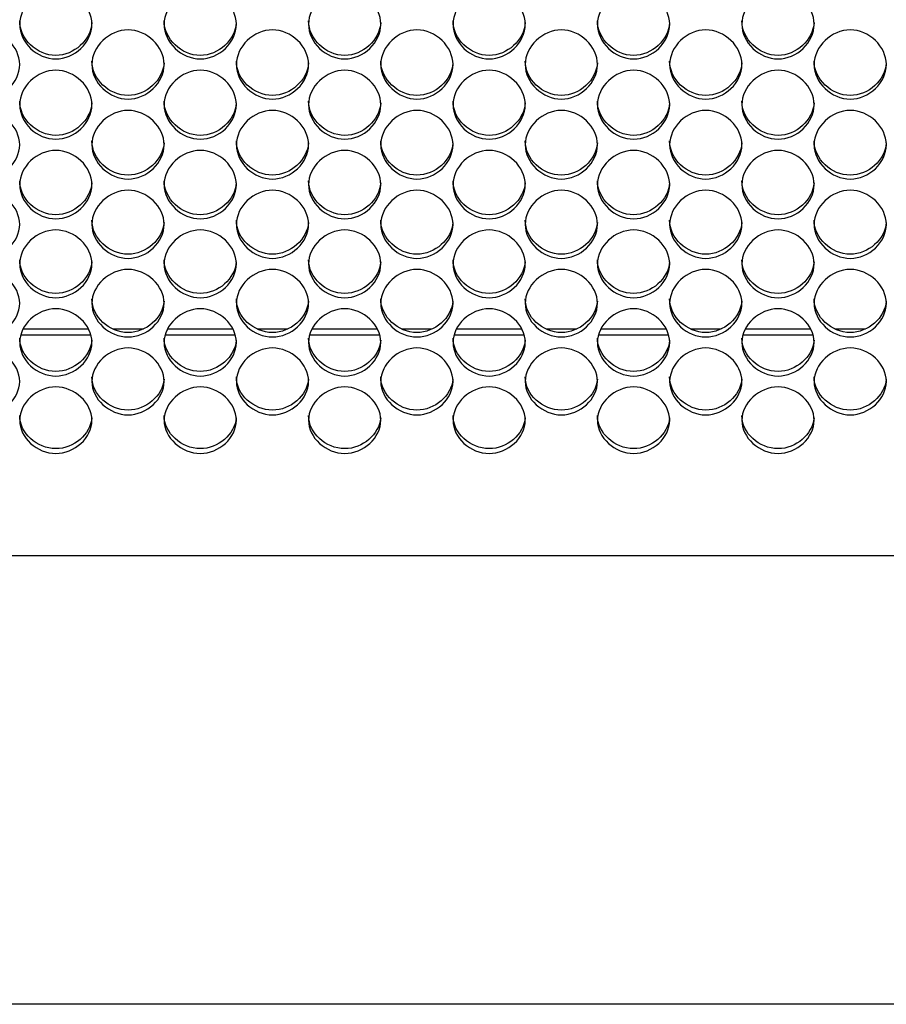
# Model space of a CAD drawing. Units: millimetres. Extents: x 54 to 231, y 48 to 193.
# Drawn here: x 128 to 131, y 86 to 89 of the extents above; entities that cross this region are included whole.
import ezdxf

# ---------------------------------------------------------------- set-up
doc = ezdxf.new("R2010")
doc.units = ezdxf.units.MM
for name, color, linetype in [('5312470', 7, 'Continuous'), ('6782470', 7, 'Continuous'), ('Default', 7, 'Continuous')]:
    doc.layers.add(name, color=color, linetype=linetype)

# ---------------------------------------------------------------- blocks, each defined once
blk = doc.blocks.new('SE3')
at = {"layer": '5312470', "color": 7, "linetype": 'Continuous'}
for p, q in [((128.4422, 88.1434), (128.1754, 88.1434)), ((128.9922, 88.1434), (128.7254, 88.1434)), ((129.5422, 88.1434), (129.2754, 88.1434)), ((130.0922, 88.1434), (129.8254, 88.1434)), ((130.6422, 88.1434), (130.3754, 88.1434)), ((131.1922, 88.1434), (130.9254, 88.1434)), ((114.2338, 87.3051), (140.3213, 87.3051))]:
    blk.add_line(p, q, dxfattribs=at)
for points, knots in [([(128.1713, 89.3269), (128.1713, 89.3606), (128.2036, 89.4281), (128.3088, 89.4749), (128.4141, 89.4281), (128.4625, 89.3269), (128.4141, 89.2259), (128.3088, 89.1795), (128.2036, 89.2259), (128.1713, 89.2932), (128.1713, 89.3269)], [0, 0, 0, 0, 0.125086, 0.25, 0.374914, 0.5, 0.625086, 0.75, 0.874914, 1, 1, 1, 1]), ([(128.7213, 89.3269), (128.7213, 89.3606), (128.7536, 89.4281), (128.8588, 89.4749), (128.9641, 89.4281), (129.0125, 89.3269), (128.9641, 89.2259), (128.8588, 89.1795), (128.7536, 89.2259), (128.7213, 89.2932), (128.7213, 89.3269)], [0, 0, 0, 0, 0.125086, 0.25, 0.374914, 0.5, 0.625086, 0.75, 0.874914, 1, 1, 1, 1]), ([(129.2713, 89.3269), (129.2713, 89.3606), (129.3036, 89.4281), (129.4088, 89.4749), (129.5141, 89.4281), (129.5625, 89.3269), (129.5141, 89.2259), (129.4088, 89.1795), (129.3036, 89.2259), (129.2713, 89.2932), (129.2713, 89.3269)], [0, 0, 0, 0, 0.125086, 0.25, 0.374914, 0.5, 0.625086, 0.75, 0.874914, 1, 1, 1, 1]), ([(129.8213, 89.3269), (129.8213, 89.3606), (129.8536, 89.4281), (129.9588, 89.4749), (130.0641, 89.4281), (130.1125, 89.3269), (130.0641, 89.2259), (129.9588, 89.1795), (129.8536, 89.2259), (129.8213, 89.2932), (129.8213, 89.3269)], [0, 0, 0, 0, 0.125086, 0.25, 0.374914, 0.5, 0.625086, 0.75, 0.874914, 1, 1, 1, 1]), ([(130.3713, 89.3269), (130.3713, 89.3606), (130.4036, 89.4281), (130.5088, 89.4749), (130.6141, 89.4281), (130.6625, 89.3269), (130.6141, 89.2259), (130.5088, 89.1795), (130.4036, 89.2259), (130.3713, 89.2932), (130.3713, 89.3269)], [0, 0, 0, 0, 0.125086, 0.25, 0.374914, 0.5, 0.625086, 0.75, 0.874914, 1, 1, 1, 1]), ([(130.9213, 89.3269), (130.9213, 89.3606), (130.9536, 89.4281), (131.0588, 89.4749), (131.1641, 89.4281), (131.2125, 89.3269), (131.1641, 89.2259), (131.0588, 89.1795), (130.9536, 89.2259), (130.9213, 89.2932), (130.9213, 89.3269)], [0, 0, 0, 0, 0.125086, 0.25, 0.374914, 0.5, 0.625086, 0.75, 0.874914, 1, 1, 1, 1]), ([(128.4461, 89.3333), (128.4422, 89.2669), (128.3786, 89.2082), (128.2368, 89.2082), (128.1713, 89.2708), (128.1713, 89.3398)], [0.5077943, 0.5077943, 0.5077943, 0.5077943, 0.75, 0.75, 1, 1, 1, 1]), ([(128.9961, 89.3333), (128.9922, 89.2669), (128.9286, 89.2082), (128.7868, 89.2082), (128.7213, 89.2708), (128.7213, 89.3398)], [0.5077943, 0.5077943, 0.5077943, 0.5077943, 0.75, 0.75, 1, 1, 1, 1]), ([(129.5461, 89.3333), (129.5422, 89.2669), (129.4786, 89.2082), (129.3368, 89.2082), (129.2713, 89.2708), (129.2713, 89.3398)], [0.5077943, 0.5077943, 0.5077943, 0.5077943, 0.75, 0.75, 1, 1, 1, 1]), ([(130.0961, 89.3333), (130.0922, 89.2669), (130.0286, 89.2082), (129.8868, 89.2082), (129.8213, 89.2708), (129.8213, 89.3398)], [0.5077943, 0.5077943, 0.5077943, 0.5077943, 0.75, 0.75, 1, 1, 1, 1]), ([(130.6461, 89.3333), (130.6422, 89.2669), (130.5786, 89.2082), (130.4368, 89.2082), (130.3713, 89.2708), (130.3713, 89.3398)], [0.5077943, 0.5077943, 0.5077943, 0.5077943, 0.75, 0.75, 1, 1, 1, 1]), ([(131.1961, 89.3333), (131.1922, 89.2669), (131.1286, 89.2082), (130.9868, 89.2082), (130.9213, 89.2708), (130.9213, 89.3398)], [0.5077943, 0.5077943, 0.5077943, 0.5077943, 0.75, 0.75, 1, 1, 1, 1]), ([(127.8963, 89.1734), (127.8963, 89.207), (127.9286, 89.2742), (128.0338, 89.3208), (128.1391, 89.2742), (128.1875, 89.1733), (128.1391, 89.0728), (128.0338, 89.0264), (127.9286, 89.0728), (127.8963, 89.1398), (127.8963, 89.1734)], [0, 0, 0, 0, 0.125086, 0.25, 0.374914, 0.5, 0.625086, 0.75, 0.874914, 1, 1, 1, 1]), ([(128.4463, 89.1734), (128.4463, 89.207), (128.4786, 89.2742), (128.5838, 89.3208), (128.6891, 89.2742), (128.7375, 89.1733), (128.6891, 89.0728), (128.5838, 89.0264), (128.4786, 89.0728), (128.4463, 89.1398), (128.4463, 89.1734)], [0, 0, 0, 0, 0.125086, 0.25, 0.374914, 0.5, 0.625086, 0.75, 0.874914, 1, 1, 1, 1]), ([(128.9963, 89.1734), (128.9963, 89.207), (129.0286, 89.2742), (129.1338, 89.3208), (129.2391, 89.2742), (129.2875, 89.1733), (129.2391, 89.0728), (129.1338, 89.0264), (129.0286, 89.0728), (128.9963, 89.1398), (128.9963, 89.1734)], [0, 0, 0, 0, 0.125086, 0.25, 0.374914, 0.5, 0.625086, 0.75, 0.874914, 1, 1, 1, 1]), ([(129.5463, 89.1734), (129.5463, 89.207), (129.5786, 89.2742), (129.6838, 89.3208), (129.7891, 89.2742), (129.8375, 89.1733), (129.7891, 89.0728), (129.6838, 89.0264), (129.5786, 89.0728), (129.5463, 89.1398), (129.5463, 89.1734)], [0, 0, 0, 0, 0.125086, 0.25, 0.374914, 0.5, 0.625086, 0.75, 0.874914, 1, 1, 1, 1]), ([(130.0963, 89.1734), (130.0963, 89.207), (130.1286, 89.2742), (130.2338, 89.3208), (130.3391, 89.2742), (130.3875, 89.1733), (130.3391, 89.0728), (130.2338, 89.0264), (130.1286, 89.0728), (130.0963, 89.1398), (130.0963, 89.1734)], [0, 0, 0, 0, 0.125086, 0.25, 0.374914, 0.5, 0.625086, 0.75, 0.874914, 1, 1, 1, 1]), ([(130.6463, 89.1734), (130.6463, 89.207), (130.6786, 89.2742), (130.7838, 89.3208), (130.8891, 89.2742), (130.9375, 89.1733), (130.8891, 89.0728), (130.7838, 89.0264), (130.6786, 89.0728), (130.6463, 89.1398), (130.6463, 89.1734)], [0, 0, 0, 0, 0.125086, 0.25, 0.374914, 0.5, 0.625086, 0.75, 0.874914, 1, 1, 1, 1]), ([(131.1963, 89.1734), (131.1963, 89.207), (131.2286, 89.2742), (131.3338, 89.3208), (131.4391, 89.2742), (131.4875, 89.1733), (131.4391, 89.0728), (131.3338, 89.0264), (131.2286, 89.0728), (131.1963, 89.1398), (131.1963, 89.1734)], [0, 0, 0, 0, 0.125086, 0.25, 0.374914, 0.5, 0.625086, 0.75, 0.874914, 1, 1, 1, 1]), ([(128.7211, 89.18), (128.7171, 89.114), (128.6535, 89.0557), (128.5118, 89.0557), (128.4463, 89.118), (128.4463, 89.1867)], [0.5081409, 0.5081409, 0.5081409, 0.5081409, 0.75, 0.75, 1, 1, 1, 1]), ([(129.2711, 89.18), (129.2671, 89.114), (129.2035, 89.0557), (129.0618, 89.0557), (128.9963, 89.118), (128.9963, 89.1867)], [0.5081409, 0.5081409, 0.5081409, 0.5081409, 0.75, 0.75, 1, 1, 1, 1]), ([(129.8211, 89.18), (129.8171, 89.114), (129.7535, 89.0557), (129.6118, 89.0557), (129.5463, 89.118), (129.5463, 89.1867)], [0.5081409, 0.5081409, 0.5081409, 0.5081409, 0.75, 0.75, 1, 1, 1, 1]), ([(130.3711, 89.18), (130.3671, 89.114), (130.3035, 89.0557), (130.1618, 89.0557), (130.0963, 89.118), (130.0963, 89.1867)], [0.5081409, 0.5081409, 0.5081409, 0.5081409, 0.75, 0.75, 1, 1, 1, 1]), ([(130.9211, 89.18), (130.9171, 89.114), (130.8535, 89.0557), (130.7118, 89.0557), (130.6463, 89.118), (130.6463, 89.1867)], [0.5081409, 0.5081409, 0.5081409, 0.5081409, 0.75, 0.75, 1, 1, 1, 1]), ([(131.4711, 89.18), (131.4671, 89.114), (131.4035, 89.0557), (131.2618, 89.0557), (131.1963, 89.118), (131.1963, 89.1867)], [0.5081409, 0.5081409, 0.5081409, 0.5081409, 0.75, 0.75, 1, 1, 1, 1]), ([(128.1713, 89.0204), (128.1713, 89.0539), (128.2036, 89.1208), (128.3088, 89.1673), (128.4141, 89.1208), (128.4625, 89.0203), (128.4141, 88.9201), (128.3088, 88.874), (128.2036, 88.9201), (128.1713, 88.9869), (128.1713, 89.0204)], [0, 0, 0, 0, 0.125086, 0.25, 0.374914, 0.5, 0.625086, 0.75, 0.874914, 1, 1, 1, 1]), ([(128.7213, 89.0204), (128.7213, 89.0539), (128.7536, 89.1208), (128.8588, 89.1673), (128.9641, 89.1208), (129.0125, 89.0203), (128.9641, 88.9201), (128.8588, 88.874), (128.7536, 88.9201), (128.7213, 88.9869), (128.7213, 89.0204)], [0, 0, 0, 0, 0.125086, 0.25, 0.374914, 0.5, 0.625086, 0.75, 0.874914, 1, 1, 1, 1]), ([(129.2713, 89.0204), (129.2713, 89.0539), (129.3036, 89.1208), (129.4088, 89.1673), (129.5141, 89.1208), (129.5625, 89.0203), (129.5141, 88.9201), (129.4088, 88.874), (129.3036, 88.9201), (129.2713, 88.9869), (129.2713, 89.0204)], [0, 0, 0, 0, 0.125086, 0.25, 0.374914, 0.5, 0.625086, 0.75, 0.874914, 1, 1, 1, 1]), ([(129.8213, 89.0204), (129.8213, 89.0539), (129.8536, 89.1208), (129.9588, 89.1673), (130.0641, 89.1208), (130.1125, 89.0203), (130.0641, 88.9201), (129.9588, 88.874), (129.8536, 88.9201), (129.8213, 88.9869), (129.8213, 89.0204)], [0, 0, 0, 0, 0.125086, 0.25, 0.374914, 0.5, 0.625086, 0.75, 0.874914, 1, 1, 1, 1]), ([(130.3713, 89.0204), (130.3713, 89.0539), (130.4036, 89.1208), (130.5088, 89.1673), (130.6141, 89.1208), (130.6625, 89.0203), (130.6141, 88.9201), (130.5088, 88.874), (130.4036, 88.9201), (130.3713, 88.9869), (130.3713, 89.0204)], [0, 0, 0, 0, 0.125086, 0.25, 0.374914, 0.5, 0.625086, 0.75, 0.874914, 1, 1, 1, 1]), ([(130.9213, 89.0204), (130.9213, 89.0539), (130.9536, 89.1208), (131.0588, 89.1673), (131.1641, 89.1208), (131.2125, 89.0203), (131.1641, 88.9201), (131.0588, 88.874), (130.9536, 88.9201), (130.9213, 88.9869), (130.9213, 89.0204)], [0, 0, 0, 0, 0.125086, 0.25, 0.374914, 0.5, 0.625086, 0.75, 0.874914, 1, 1, 1, 1]), ([(128.4461, 89.0273), (128.4419, 88.9616), (128.3784, 88.9037), (128.2368, 88.9037), (128.1713, 88.9658), (128.1713, 89.0343)], [0.5084903, 0.5084903, 0.5084903, 0.5084903, 0.75, 0.75, 1, 1, 1, 1]), ([(128.9961, 89.0273), (128.9919, 88.9616), (128.9284, 88.9037), (128.7868, 88.9037), (128.7213, 88.9658), (128.7213, 89.0343)], [0.5084903, 0.5084903, 0.5084903, 0.5084903, 0.75, 0.75, 1, 1, 1, 1]), ([(129.5461, 89.0273), (129.5419, 88.9616), (129.4784, 88.9037), (129.3368, 88.9037), (129.2713, 88.9658), (129.2713, 89.0343)], [0.5084903, 0.5084903, 0.5084903, 0.5084903, 0.75, 0.75, 1, 1, 1, 1]), ([(130.0961, 89.0273), (130.0919, 88.9616), (130.0284, 88.9037), (129.8868, 88.9037), (129.8213, 88.9658), (129.8213, 89.0343)], [0.5084903, 0.5084903, 0.5084903, 0.5084903, 0.75, 0.75, 1, 1, 1, 1]), ([(130.6461, 89.0273), (130.6419, 88.9616), (130.5784, 88.9037), (130.4368, 88.9037), (130.3713, 88.9658), (130.3713, 89.0343)], [0.5084903, 0.5084903, 0.5084903, 0.5084903, 0.75, 0.75, 1, 1, 1, 1]), ([(131.1961, 89.0273), (131.1919, 88.9616), (131.1284, 88.9037), (130.9868, 88.9037), (130.9213, 88.9658), (130.9213, 89.0343)], [0.5084903, 0.5084903, 0.5084903, 0.5084903, 0.75, 0.75, 1, 1, 1, 1]), ([(127.8963, 88.868), (127.8963, 88.9013), (127.9286, 88.968), (128.0338, 89.0143), (128.1391, 88.968), (128.1875, 88.8679), (128.1391, 88.7681), (128.0338, 88.7222), (127.9286, 88.7681), (127.8963, 88.8346), (127.8963, 88.868)], [0, 0, 0, 0, 0.125086, 0.25, 0.374914, 0.5, 0.625086, 0.75, 0.874914, 1, 1, 1, 1]), ([(128.4463, 88.868), (128.4463, 88.9013), (128.4786, 88.968), (128.5838, 89.0143), (128.6891, 88.968), (128.7375, 88.8679), (128.6891, 88.7681), (128.5838, 88.7222), (128.4786, 88.7681), (128.4463, 88.8346), (128.4463, 88.868)], [0, 0, 0, 0, 0.125086, 0.25, 0.374914, 0.5, 0.625086, 0.75, 0.874914, 1, 1, 1, 1]), ([(128.9963, 88.868), (128.9963, 88.9013), (129.0286, 88.968), (129.1338, 89.0143), (129.2391, 88.968), (129.2875, 88.8679), (129.2391, 88.7681), (129.1338, 88.7222), (129.0286, 88.7681), (128.9963, 88.8346), (128.9963, 88.868)], [0, 0, 0, 0, 0.125086, 0.25, 0.374914, 0.5, 0.625086, 0.75, 0.874914, 1, 1, 1, 1]), ([(129.5463, 88.868), (129.5463, 88.9013), (129.5786, 88.968), (129.6838, 89.0143), (129.7891, 88.968), (129.8375, 88.8679), (129.7891, 88.7681), (129.6838, 88.7222), (129.5786, 88.7681), (129.5463, 88.8346), (129.5463, 88.868)], [0, 0, 0, 0, 0.125086, 0.25, 0.374914, 0.5, 0.625086, 0.75, 0.874914, 1, 1, 1, 1]), ([(130.0963, 88.868), (130.0963, 88.9013), (130.1286, 88.968), (130.2338, 89.0143), (130.3391, 88.968), (130.3875, 88.8679), (130.3391, 88.7681), (130.2338, 88.7222), (130.1286, 88.7681), (130.0963, 88.8346), (130.0963, 88.868)], [0, 0, 0, 0, 0.125086, 0.25, 0.374914, 0.5, 0.625086, 0.75, 0.874914, 1, 1, 1, 1]), ([(130.6463, 88.868), (130.6463, 88.9013), (130.6786, 88.968), (130.7838, 89.0143), (130.8891, 88.968), (130.9375, 88.8679), (130.8891, 88.7681), (130.7838, 88.7222), (130.6786, 88.7681), (130.6463, 88.8346), (130.6463, 88.868)], [0, 0, 0, 0, 0.125086, 0.25, 0.374914, 0.5, 0.625086, 0.75, 0.874914, 1, 1, 1, 1]), ([(131.1963, 88.868), (131.1963, 88.9013), (131.2286, 88.968), (131.3338, 89.0143), (131.4391, 88.968), (131.4875, 88.8679), (131.4391, 88.7681), (131.3338, 88.7222), (131.2286, 88.7681), (131.1963, 88.8346), (131.1963, 88.868)], [0, 0, 0, 0, 0.125086, 0.25, 0.374914, 0.5, 0.625086, 0.75, 0.874914, 1, 1, 1, 1]), ([(128.7211, 88.8751), (128.7167, 88.8098), (128.6533, 88.7523), (128.5118, 88.7523), (128.4463, 88.8141), (128.4463, 88.8824)], [0.5088424, 0.5088424, 0.5088424, 0.5088424, 0.75, 0.75, 1, 1, 1, 1]), ([(129.2711, 88.8751), (129.2667, 88.8098), (129.2033, 88.7523), (129.0618, 88.7523), (128.9963, 88.8141), (128.9963, 88.8824)], [0.5088424, 0.5088424, 0.5088424, 0.5088424, 0.75, 0.75, 1, 1, 1, 1]), ([(129.8211, 88.8751), (129.8167, 88.8098), (129.7533, 88.7523), (129.6118, 88.7523), (129.5463, 88.8141), (129.5463, 88.8824)], [0.5088424, 0.5088424, 0.5088424, 0.5088424, 0.75, 0.75, 1, 1, 1, 1]), ([(130.3711, 88.8751), (130.3667, 88.8098), (130.3033, 88.7523), (130.1618, 88.7523), (130.0963, 88.8141), (130.0963, 88.8824)], [0.5088424, 0.5088424, 0.5088424, 0.5088424, 0.75, 0.75, 1, 1, 1, 1]), ([(130.9211, 88.8751), (130.9167, 88.8098), (130.8533, 88.7523), (130.7118, 88.7523), (130.6463, 88.8141), (130.6463, 88.8824)], [0.5088424, 0.5088424, 0.5088424, 0.5088424, 0.75, 0.75, 1, 1, 1, 1]), ([(131.4711, 88.8751), (131.4667, 88.8098), (131.4033, 88.7523), (131.2618, 88.7523), (131.1963, 88.8141), (131.1963, 88.8824)], [0.5088424, 0.5088424, 0.5088424, 0.5088424, 0.75, 0.75, 1, 1, 1, 1]), ([(128.1713, 88.7162), (128.1713, 88.7494), (128.2036, 88.8158), (128.3088, 88.862), (128.4141, 88.8158), (128.4625, 88.7161), (128.4141, 88.6167), (128.3088, 88.571), (128.2036, 88.6167), (128.1713, 88.683), (128.1713, 88.7162)], [0, 0, 0, 0, 0.125086, 0.25, 0.374914, 0.5, 0.625086, 0.75, 0.874914, 1, 1, 1, 1]), ([(128.7213, 88.7162), (128.7213, 88.7494), (128.7536, 88.8158), (128.8588, 88.862), (128.9641, 88.8158), (129.0125, 88.7161), (128.9641, 88.6167), (128.8588, 88.571), (128.7536, 88.6167), (128.7213, 88.683), (128.7213, 88.7162)], [0, 0, 0, 0, 0.125086, 0.25, 0.374914, 0.5, 0.625086, 0.75, 0.874914, 1, 1, 1, 1]), ([(129.2713, 88.7162), (129.2713, 88.7494), (129.3036, 88.8158), (129.4088, 88.862), (129.5141, 88.8158), (129.5625, 88.7161), (129.5141, 88.6167), (129.4088, 88.571), (129.3036, 88.6167), (129.2713, 88.683), (129.2713, 88.7162)], [0, 0, 0, 0, 0.125086, 0.25, 0.374914, 0.5, 0.625086, 0.75, 0.874914, 1, 1, 1, 1]), ([(129.8213, 88.7162), (129.8213, 88.7494), (129.8536, 88.8158), (129.9588, 88.862), (130.0641, 88.8158), (130.1125, 88.7161), (130.0641, 88.6167), (129.9588, 88.571), (129.8536, 88.6167), (129.8213, 88.683), (129.8213, 88.7162)], [0, 0, 0, 0, 0.125086, 0.25, 0.374914, 0.5, 0.625086, 0.75, 0.874914, 1, 1, 1, 1]), ([(130.3713, 88.7162), (130.3713, 88.7494), (130.4036, 88.8158), (130.5088, 88.862), (130.6141, 88.8158), (130.6625, 88.7161), (130.6141, 88.6167), (130.5088, 88.571), (130.4036, 88.6167), (130.3713, 88.683), (130.3713, 88.7162)], [0, 0, 0, 0, 0.125086, 0.25, 0.374914, 0.5, 0.625086, 0.75, 0.874914, 1, 1, 1, 1]), ([(130.9213, 88.7162), (130.9213, 88.7494), (130.9536, 88.8158), (131.0588, 88.862), (131.1641, 88.8158), (131.2125, 88.7161), (131.1641, 88.6167), (131.0588, 88.571), (130.9536, 88.6167), (130.9213, 88.683), (130.9213, 88.7162)], [0, 0, 0, 0, 0.125086, 0.25, 0.374914, 0.5, 0.625086, 0.75, 0.874914, 1, 1, 1, 1]), ([(128.4461, 88.7236), (128.4415, 88.6587), (128.3782, 88.6015), (128.2368, 88.6015), (128.1713, 88.6631), (128.1713, 88.7311)], [0.5091976, 0.5091976, 0.5091976, 0.5091976, 0.75, 0.75, 1, 1, 1, 1]), ([(128.9961, 88.7236), (128.9915, 88.6587), (128.9282, 88.6015), (128.7868, 88.6015), (128.7213, 88.6631), (128.7213, 88.7311)], [0.5091976, 0.5091976, 0.5091976, 0.5091976, 0.75, 0.75, 1, 1, 1, 1]), ([(129.5461, 88.7236), (129.5415, 88.6587), (129.4782, 88.6015), (129.3368, 88.6015), (129.2713, 88.6631), (129.2713, 88.7311)], [0.5091976, 0.5091976, 0.5091976, 0.5091976, 0.75, 0.75, 1, 1, 1, 1]), ([(130.0961, 88.7236), (130.0915, 88.6587), (130.0282, 88.6015), (129.8868, 88.6015), (129.8213, 88.6631), (129.8213, 88.7311)], [0.5091976, 0.5091976, 0.5091976, 0.5091976, 0.75, 0.75, 1, 1, 1, 1]), ([(130.6461, 88.7236), (130.6415, 88.6587), (130.5782, 88.6015), (130.4368, 88.6015), (130.3713, 88.6631), (130.3713, 88.7311)], [0.5091976, 0.5091976, 0.5091976, 0.5091976, 0.75, 0.75, 1, 1, 1, 1]), ([(131.1961, 88.7236), (131.1915, 88.6587), (131.1282, 88.6015), (130.9868, 88.6015), (130.9213, 88.6631), (130.9213, 88.7311)], [0.5091976, 0.5091976, 0.5091976, 0.5091976, 0.75, 0.75, 1, 1, 1, 1]), ([(127.8963, 88.565), (127.8963, 88.5981), (127.9286, 88.6642), (128.0338, 88.7102), (128.1391, 88.6642), (128.1875, 88.5649), (128.1391, 88.466), (128.0338, 88.4204), (127.9286, 88.466), (127.8963, 88.5319), (127.8963, 88.565)], [0, 0, 0, 0, 0.125086, 0.25, 0.374914, 0.5, 0.625086, 0.75, 0.874914, 1, 1, 1, 1]), ([(128.4463, 88.565), (128.4463, 88.5981), (128.4786, 88.6642), (128.5838, 88.7102), (128.6891, 88.6642), (128.7375, 88.5649), (128.6891, 88.466), (128.5838, 88.4204), (128.4786, 88.466), (128.4463, 88.5319), (128.4463, 88.565)], [0, 0, 0, 0, 0.125086, 0.25, 0.374914, 0.5, 0.625086, 0.75, 0.874914, 1, 1, 1, 1]), ([(128.9963, 88.565), (128.9963, 88.5981), (129.0286, 88.6642), (129.1338, 88.7102), (129.2391, 88.6642), (129.2875, 88.5649), (129.2391, 88.466), (129.1338, 88.4204), (129.0286, 88.466), (128.9963, 88.5319), (128.9963, 88.565)], [0, 0, 0, 0, 0.125086, 0.25, 0.374914, 0.5, 0.625086, 0.75, 0.874914, 1, 1, 1, 1]), ([(129.5463, 88.565), (129.5463, 88.5981), (129.5786, 88.6642), (129.6838, 88.7102), (129.7891, 88.6642), (129.8375, 88.5649), (129.7891, 88.466), (129.6838, 88.4204), (129.5786, 88.466), (129.5463, 88.5319), (129.5463, 88.565)], [0, 0, 0, 0, 0.125086, 0.25, 0.374914, 0.5, 0.625086, 0.75, 0.874914, 1, 1, 1, 1]), ([(130.0963, 88.565), (130.0963, 88.5981), (130.1286, 88.6642), (130.2338, 88.7102), (130.3391, 88.6642), (130.3875, 88.5649), (130.3391, 88.466), (130.2338, 88.4204), (130.1286, 88.466), (130.0963, 88.5319), (130.0963, 88.565)], [0, 0, 0, 0, 0.125086, 0.25, 0.374914, 0.5, 0.625086, 0.75, 0.874914, 1, 1, 1, 1]), ([(130.6463, 88.565), (130.6463, 88.5981), (130.6786, 88.6642), (130.7838, 88.7102), (130.8891, 88.6642), (130.9375, 88.5649), (130.8891, 88.466), (130.7838, 88.4204), (130.6786, 88.466), (130.6463, 88.5319), (130.6463, 88.565)], [0, 0, 0, 0, 0.125086, 0.25, 0.374914, 0.5, 0.625086, 0.75, 0.874914, 1, 1, 1, 1]), ([(131.1963, 88.565), (131.1963, 88.5981), (131.2286, 88.6642), (131.3338, 88.7102), (131.4391, 88.6642), (131.4875, 88.5649), (131.4391, 88.466), (131.3338, 88.4204), (131.2286, 88.466), (131.1963, 88.5319), (131.1963, 88.565)], [0, 0, 0, 0, 0.125086, 0.25, 0.374914, 0.5, 0.625086, 0.75, 0.874914, 1, 1, 1, 1]), ([(128.7211, 88.5727), (128.7163, 88.5081), (128.6531, 88.4514), (128.5118, 88.4514), (128.4463, 88.5127), (128.4463, 88.5804)], [0.5095558, 0.5095558, 0.5095558, 0.5095558, 0.75, 0.75, 1, 1, 1, 1]), ([(129.2711, 88.5727), (129.2663, 88.5081), (129.2031, 88.4514), (129.0618, 88.4514), (128.9963, 88.5127), (128.9963, 88.5804)], [0.5095558, 0.5095558, 0.5095558, 0.5095558, 0.75, 0.75, 1, 1, 1, 1]), ([(129.8211, 88.5727), (129.8163, 88.5081), (129.7531, 88.4514), (129.6118, 88.4514), (129.5463, 88.5127), (129.5463, 88.5804)], [0.5095558, 0.5095558, 0.5095558, 0.5095558, 0.75, 0.75, 1, 1, 1, 1]), ([(130.3711, 88.5727), (130.3663, 88.5081), (130.3031, 88.4514), (130.1618, 88.4514), (130.0963, 88.5127), (130.0963, 88.5804)], [0.5095558, 0.5095558, 0.5095558, 0.5095558, 0.75, 0.75, 1, 1, 1, 1]), ([(130.9211, 88.5727), (130.9163, 88.5081), (130.8531, 88.4514), (130.7118, 88.4514), (130.6463, 88.5127), (130.6463, 88.5804)], [0.5095558, 0.5095558, 0.5095558, 0.5095558, 0.75, 0.75, 1, 1, 1, 1]), ([(131.4711, 88.5727), (131.4663, 88.5081), (131.4031, 88.4514), (131.2618, 88.4514), (131.1963, 88.5127), (131.1963, 88.5804)], [0.5095558, 0.5095558, 0.5095558, 0.5095558, 0.75, 0.75, 1, 1, 1, 1]), ([(128.1713, 88.4145), (128.1713, 88.4474), (128.2036, 88.5133), (128.3088, 88.559), (128.4141, 88.5133), (128.4625, 88.4144), (128.4141, 88.3159), (128.3088, 88.2705), (128.2036, 88.3159), (128.1713, 88.3815), (128.1713, 88.4145)], [0, 0, 0, 0, 0.125086, 0.25, 0.374914, 0.5, 0.625086, 0.75, 0.874914, 1, 1, 1, 1]), ([(128.7213, 88.4145), (128.7213, 88.4474), (128.7536, 88.5133), (128.8588, 88.559), (128.9641, 88.5133), (129.0125, 88.4144), (128.9641, 88.3159), (128.8588, 88.2705), (128.7536, 88.3159), (128.7213, 88.3815), (128.7213, 88.4145)], [0, 0, 0, 0, 0.125086, 0.25, 0.374914, 0.5, 0.625086, 0.75, 0.874914, 1, 1, 1, 1]), ([(129.2713, 88.4145), (129.2713, 88.4474), (129.3036, 88.5133), (129.4088, 88.559), (129.5141, 88.5133), (129.5625, 88.4144), (129.5141, 88.3159), (129.4088, 88.2705), (129.3036, 88.3159), (129.2713, 88.3815), (129.2713, 88.4145)], [0, 0, 0, 0, 0.125086, 0.25, 0.374914, 0.5, 0.625086, 0.75, 0.874914, 1, 1, 1, 1]), ([(129.8213, 88.4145), (129.8213, 88.4474), (129.8536, 88.5133), (129.9588, 88.559), (130.0641, 88.5133), (130.1125, 88.4144), (130.0641, 88.3159), (129.9588, 88.2705), (129.8536, 88.3159), (129.8213, 88.3815), (129.8213, 88.4145)], [0, 0, 0, 0, 0.125086, 0.25, 0.374914, 0.5, 0.625086, 0.75, 0.874914, 1, 1, 1, 1]), ([(130.3713, 88.4145), (130.3713, 88.4474), (130.4036, 88.5133), (130.5088, 88.559), (130.6141, 88.5133), (130.6625, 88.4144), (130.6141, 88.3159), (130.5088, 88.2705), (130.4036, 88.3159), (130.3713, 88.3815), (130.3713, 88.4145)], [0, 0, 0, 0, 0.125086, 0.25, 0.374914, 0.5, 0.625086, 0.75, 0.874914, 1, 1, 1, 1]), ([(130.9213, 88.4145), (130.9213, 88.4474), (130.9536, 88.5133), (131.0588, 88.559), (131.1641, 88.5133), (131.2125, 88.4144), (131.1641, 88.3159), (131.0588, 88.2705), (130.9536, 88.3159), (130.9213, 88.3815), (130.9213, 88.4145)], [0, 0, 0, 0, 0.125086, 0.25, 0.374914, 0.5, 0.625086, 0.75, 0.874914, 1, 1, 1, 1]), ([(128.446, 88.4224), (128.4411, 88.3583), (128.378, 88.302), (128.2368, 88.302), (128.1713, 88.363), (128.1713, 88.4304)], [0.5099172, 0.5099172, 0.5099172, 0.5099172, 0.75, 0.75, 1, 1, 1, 1]), ([(128.996, 88.4224), (128.9911, 88.3583), (128.928, 88.302), (128.7868, 88.302), (128.7213, 88.363), (128.7213, 88.4304)], [0.5099172, 0.5099172, 0.5099172, 0.5099172, 0.75, 0.75, 1, 1, 1, 1]), ([(129.546, 88.4224), (129.5411, 88.3583), (129.478, 88.302), (129.3368, 88.302), (129.2713, 88.363), (129.2713, 88.4304)], [0.5099172, 0.5099172, 0.5099172, 0.5099172, 0.75, 0.75, 1, 1, 1, 1]), ([(130.096, 88.4224), (130.0911, 88.3583), (130.028, 88.302), (129.8868, 88.302), (129.8213, 88.363), (129.8213, 88.4304)], [0.5099172, 0.5099172, 0.5099172, 0.5099172, 0.75, 0.75, 1, 1, 1, 1]), ([(130.646, 88.4224), (130.6411, 88.3583), (130.578, 88.302), (130.4368, 88.302), (130.3713, 88.363), (130.3713, 88.4304)], [0.5099172, 0.5099172, 0.5099172, 0.5099172, 0.75, 0.75, 1, 1, 1, 1]), ([(131.196, 88.4224), (131.1911, 88.3583), (131.128, 88.302), (130.9868, 88.302), (130.9213, 88.363), (130.9213, 88.4304)], [0.5099172, 0.5099172, 0.5099172, 0.5099172, 0.75, 0.75, 1, 1, 1, 1]), ([(127.8963, 88.2646), (127.8963, 88.2974), (127.9286, 88.363), (128.0338, 88.4085), (128.1391, 88.363), (128.1875, 88.2645), (128.1391, 88.1664), (128.0338, 88.1213), (127.9286, 88.1664), (127.8963, 88.2318), (127.8963, 88.2646)], [0, 0, 0, 0, 0.125086, 0.25, 0.374914, 0.5, 0.625086, 0.75, 0.874914, 1, 1, 1, 1]), ([(128.4463, 88.2646), (128.4463, 88.2974), (128.4786, 88.363), (128.5838, 88.4085), (128.6891, 88.363), (128.7375, 88.2645), (128.6891, 88.1664), (128.5838, 88.1213), (128.4786, 88.1664), (128.4463, 88.2318), (128.4463, 88.2646)], [0, 0, 0, 0, 0.125086, 0.25, 0.374914, 0.5, 0.625086, 0.75, 0.874914, 1, 1, 1, 1]), ([(128.9963, 88.2646), (128.9963, 88.2974), (129.0286, 88.363), (129.1338, 88.4085), (129.2391, 88.363), (129.2875, 88.2645), (129.2391, 88.1664), (129.1338, 88.1213), (129.0286, 88.1664), (128.9963, 88.2318), (128.9963, 88.2646)], [0, 0, 0, 0, 0.125086, 0.25, 0.374914, 0.5, 0.625086, 0.75, 0.874914, 1, 1, 1, 1]), ([(129.5463, 88.2646), (129.5463, 88.2974), (129.5786, 88.363), (129.6838, 88.4085), (129.7891, 88.363), (129.8375, 88.2645), (129.7891, 88.1664), (129.6838, 88.1213), (129.5786, 88.1664), (129.5463, 88.2318), (129.5463, 88.2646)], [0, 0, 0, 0, 0.125086, 0.25, 0.374914, 0.5, 0.625086, 0.75, 0.874914, 1, 1, 1, 1]), ([(130.0963, 88.2646), (130.0963, 88.2974), (130.1286, 88.363), (130.2338, 88.4085), (130.3391, 88.363), (130.3875, 88.2645), (130.3391, 88.1664), (130.2338, 88.1213), (130.1286, 88.1664), (130.0963, 88.2318), (130.0963, 88.2646)], [0, 0, 0, 0, 0.125086, 0.25, 0.374914, 0.5, 0.625086, 0.75, 0.874914, 1, 1, 1, 1]), ([(130.6463, 88.2646), (130.6463, 88.2974), (130.6786, 88.363), (130.7838, 88.4085), (130.8891, 88.363), (130.9375, 88.2645), (130.8891, 88.1664), (130.7838, 88.1213), (130.6786, 88.1664), (130.6463, 88.2318), (130.6463, 88.2646)], [0, 0, 0, 0, 0.125086, 0.25, 0.374914, 0.5, 0.625086, 0.75, 0.874914, 1, 1, 1, 1]), ([(131.1963, 88.2646), (131.1963, 88.2974), (131.2286, 88.363), (131.3338, 88.4085), (131.4391, 88.363), (131.4875, 88.2645), (131.4391, 88.1664), (131.3338, 88.1213), (131.2286, 88.1664), (131.1963, 88.2318), (131.1963, 88.2646)], [0, 0, 0, 0, 0.125086, 0.25, 0.374914, 0.5, 0.625086, 0.75, 0.874914, 1, 1, 1, 1]), ([(128.721, 88.2728), (128.7159, 88.2091), (128.6529, 88.1532), (128.5118, 88.1532), (128.4463, 88.214), (128.4463, 88.281)], [0.510282, 0.510282, 0.510282, 0.510282, 0.75, 0.75, 1, 1, 1, 1]), ([(129.271, 88.2728), (129.2659, 88.2091), (129.2029, 88.1532), (129.0618, 88.1532), (128.9963, 88.214), (128.9963, 88.281)], [0.510282, 0.510282, 0.510282, 0.510282, 0.75, 0.75, 1, 1, 1, 1]), ([(129.821, 88.2728), (129.8159, 88.2091), (129.7529, 88.1532), (129.6118, 88.1532), (129.5463, 88.214), (129.5463, 88.281)], [0.510282, 0.510282, 0.510282, 0.510282, 0.75, 0.75, 1, 1, 1, 1]), ([(130.371, 88.2728), (130.3659, 88.2091), (130.3029, 88.1532), (130.1618, 88.1532), (130.0963, 88.214), (130.0963, 88.281)], [0.510282, 0.510282, 0.510282, 0.510282, 0.75, 0.75, 1, 1, 1, 1]), ([(130.921, 88.2728), (130.9159, 88.2091), (130.8529, 88.1532), (130.7118, 88.1532), (130.6463, 88.214), (130.6463, 88.281)], [0.510282, 0.510282, 0.510282, 0.510282, 0.75, 0.75, 1, 1, 1, 1]), ([(131.471, 88.2728), (131.4659, 88.2091), (131.4029, 88.1532), (131.2618, 88.1532), (131.1963, 88.214), (131.1963, 88.281)], [0.510282, 0.510282, 0.510282, 0.510282, 0.75, 0.75, 1, 1, 1, 1]), ([(128.1713, 88.1154), (128.1713, 88.148), (128.2036, 88.2133), (128.3088, 88.2587), (128.4141, 88.2133), (128.4625, 88.1153), (128.4141, 88.0177), (128.3088, 87.9728), (128.2036, 88.0177), (128.1713, 88.0828), (128.1713, 88.1154)], [0, 0, 0, 0, 0.125086, 0.25, 0.374914, 0.5, 0.625086, 0.75, 0.874914, 1, 1, 1, 1]), ([(128.7213, 88.1154), (128.7213, 88.148), (128.7536, 88.2133), (128.8588, 88.2587), (128.9641, 88.2133), (129.0125, 88.1153), (128.9641, 88.0177), (128.8588, 87.9728), (128.7536, 88.0177), (128.7213, 88.0828), (128.7213, 88.1154)], [0, 0, 0, 0, 0.125086, 0.25, 0.374914, 0.5, 0.625086, 0.75, 0.874914, 1, 1, 1, 1]), ([(129.2713, 88.1154), (129.2713, 88.148), (129.3036, 88.2133), (129.4088, 88.2587), (129.5141, 88.2133), (129.5625, 88.1153), (129.5141, 88.0177), (129.4088, 87.9728), (129.3036, 88.0177), (129.2713, 88.0828), (129.2713, 88.1154)], [0, 0, 0, 0, 0.125086, 0.25, 0.374914, 0.5, 0.625086, 0.75, 0.874914, 1, 1, 1, 1]), ([(129.8213, 88.1154), (129.8213, 88.148), (129.8536, 88.2133), (129.9588, 88.2587), (130.0641, 88.2133), (130.1125, 88.1153), (130.0641, 88.0177), (129.9588, 87.9728), (129.8536, 88.0177), (129.8213, 88.0828), (129.8213, 88.1154)], [0, 0, 0, 0, 0.125086, 0.25, 0.374914, 0.5, 0.625086, 0.75, 0.874914, 1, 1, 1, 1]), ([(130.3713, 88.1154), (130.3713, 88.148), (130.4036, 88.2133), (130.5088, 88.2587), (130.6141, 88.2133), (130.6625, 88.1153), (130.6141, 88.0177), (130.5088, 87.9728), (130.4036, 88.0177), (130.3713, 88.0828), (130.3713, 88.1154)], [0, 0, 0, 0, 0.125086, 0.25, 0.374914, 0.5, 0.625086, 0.75, 0.874914, 1, 1, 1, 1]), ([(130.9213, 88.1154), (130.9213, 88.148), (130.9536, 88.2133), (131.0588, 88.2587), (131.1641, 88.2133), (131.2125, 88.1153), (131.1641, 88.0177), (131.0588, 87.9728), (130.9536, 88.0177), (130.9213, 88.0828), (130.9213, 88.1154)], [0, 0, 0, 0, 0.125086, 0.25, 0.374914, 0.5, 0.625086, 0.75, 0.874914, 1, 1, 1, 1]), ([(128.446, 88.1238), (128.4407, 88.0605), (128.3778, 88.0051), (128.2368, 88.0051), (128.1713, 88.0656), (128.1713, 88.1323)], [0.5106503, 0.5106503, 0.5106503, 0.5106503, 0.75, 0.75, 1, 1, 1, 1]), ([(128.996, 88.1238), (128.9907, 88.0605), (128.9278, 88.0051), (128.7868, 88.0051), (128.7213, 88.0656), (128.7213, 88.1323)], [0.5106503, 0.5106503, 0.5106503, 0.5106503, 0.75, 0.75, 1, 1, 1, 1]), ([(129.546, 88.1238), (129.5407, 88.0605), (129.4778, 88.0051), (129.3368, 88.0051), (129.2713, 88.0656), (129.2713, 88.1323)], [0.5106503, 0.5106503, 0.5106503, 0.5106503, 0.75, 0.75, 1, 1, 1, 1]), ([(130.096, 88.1238), (130.0907, 88.0605), (130.0278, 88.0051), (129.8868, 88.0051), (129.8213, 88.0656), (129.8213, 88.1323)], [0.5106503, 0.5106503, 0.5106503, 0.5106503, 0.75, 0.75, 1, 1, 1, 1]), ([(130.646, 88.1238), (130.6407, 88.0605), (130.5778, 88.0051), (130.4368, 88.0051), (130.3713, 88.0656), (130.3713, 88.1323)], [0.5106503, 0.5106503, 0.5106503, 0.5106503, 0.75, 0.75, 1, 1, 1, 1]), ([(131.196, 88.1238), (131.1907, 88.0605), (131.1278, 88.0051), (130.9868, 88.0051), (130.9213, 88.0656), (130.9213, 88.1323)], [0.5106503, 0.5106503, 0.5106503, 0.5106503, 0.75, 0.75, 1, 1, 1, 1]), ([(127.8963, 87.9669), (127.8963, 87.9994), (127.9286, 88.0644), (128.0338, 88.1095), (128.1391, 88.0644), (128.1875, 87.9669), (128.1391, 87.8697), (128.0338, 87.825), (127.9286, 87.8697), (127.8963, 87.9345), (127.8963, 87.9669)], [0, 0, 0, 0, 0.125086, 0.25, 0.374914, 0.5, 0.625086, 0.75, 0.874914, 1, 1, 1, 1]), ([(128.4463, 87.9669), (128.4463, 87.9994), (128.4786, 88.0644), (128.5838, 88.1095), (128.6891, 88.0644), (128.7375, 87.9669), (128.6891, 87.8697), (128.5838, 87.825), (128.4786, 87.8697), (128.4463, 87.9345), (128.4463, 87.9669)], [0, 0, 0, 0, 0.125086, 0.25, 0.374914, 0.5, 0.625086, 0.75, 0.874914, 1, 1, 1, 1]), ([(128.9963, 87.9669), (128.9963, 87.9994), (129.0286, 88.0644), (129.1338, 88.1095), (129.2391, 88.0644), (129.2875, 87.9669), (129.2391, 87.8697), (129.1338, 87.825), (129.0286, 87.8697), (128.9963, 87.9345), (128.9963, 87.9669)], [0, 0, 0, 0, 0.125086, 0.25, 0.374914, 0.5, 0.625086, 0.75, 0.874914, 1, 1, 1, 1]), ([(129.5463, 87.9669), (129.5463, 87.9994), (129.5786, 88.0644), (129.6838, 88.1095), (129.7891, 88.0644), (129.8375, 87.9669), (129.7891, 87.8697), (129.6838, 87.825), (129.5786, 87.8697), (129.5463, 87.9345), (129.5463, 87.9669)], [0, 0, 0, 0, 0.125086, 0.25, 0.374914, 0.5, 0.625086, 0.75, 0.874914, 1, 1, 1, 1]), ([(130.0963, 87.9669), (130.0963, 87.9994), (130.1286, 88.0644), (130.2338, 88.1095), (130.3391, 88.0644), (130.3875, 87.9669), (130.3391, 87.8697), (130.2338, 87.825), (130.1286, 87.8697), (130.0963, 87.9345), (130.0963, 87.9669)], [0, 0, 0, 0, 0.125086, 0.25, 0.374914, 0.5, 0.625086, 0.75, 0.874914, 1, 1, 1, 1]), ([(130.6463, 87.9669), (130.6463, 87.9994), (130.6786, 88.0644), (130.7838, 88.1095), (130.8891, 88.0644), (130.9375, 87.9669), (130.8891, 87.8697), (130.7838, 87.825), (130.6786, 87.8697), (130.6463, 87.9345), (130.6463, 87.9669)], [0, 0, 0, 0, 0.125086, 0.25, 0.374914, 0.5, 0.625086, 0.75, 0.874914, 1, 1, 1, 1]), ([(131.1963, 87.9669), (131.1963, 87.9994), (131.2286, 88.0644), (131.3338, 88.1095), (131.4391, 88.0644), (131.4875, 87.9669), (131.4391, 87.8697), (131.3338, 87.825), (131.2286, 87.8697), (131.1963, 87.9345), (131.1963, 87.9669)], [0, 0, 0, 0, 0.125086, 0.25, 0.374914, 0.5, 0.625086, 0.75, 0.874914, 1, 1, 1, 1]), ([(128.721, 87.9756), (128.7156, 87.9128), (128.6527, 87.8578), (128.5118, 87.8578), (128.4463, 87.9179), (128.4463, 87.9844)], [0.5110222, 0.5110222, 0.5110222, 0.5110222, 0.75, 0.75, 1, 1, 1, 1]), ([(129.271, 87.9756), (129.2656, 87.9128), (129.2027, 87.8578), (129.0618, 87.8578), (128.9963, 87.9179), (128.9963, 87.9844)], [0.5110222, 0.5110222, 0.5110222, 0.5110222, 0.75, 0.75, 1, 1, 1, 1]), ([(129.821, 87.9756), (129.8156, 87.9128), (129.7527, 87.8578), (129.6118, 87.8578), (129.5463, 87.9179), (129.5463, 87.9844)], [0.5110222, 0.5110222, 0.5110222, 0.5110222, 0.75, 0.75, 1, 1, 1, 1]), ([(130.371, 87.9756), (130.3656, 87.9128), (130.3027, 87.8578), (130.1618, 87.8578), (130.0963, 87.9179), (130.0963, 87.9844)], [0.5110222, 0.5110222, 0.5110222, 0.5110222, 0.75, 0.75, 1, 1, 1, 1]), ([(130.921, 87.9756), (130.9156, 87.9128), (130.8527, 87.8578), (130.7118, 87.8578), (130.6463, 87.9179), (130.6463, 87.9844)], [0.5110222, 0.5110222, 0.5110222, 0.5110222, 0.75, 0.75, 1, 1, 1, 1]), ([(131.471, 87.9756), (131.4656, 87.9128), (131.4027, 87.8578), (131.2618, 87.8578), (131.1963, 87.9179), (131.1963, 87.9844)], [0.5110222, 0.5110222, 0.5110222, 0.5110222, 0.75, 0.75, 1, 1, 1, 1]), ([(128.1713, 87.8192), (128.1713, 87.8515), (128.2036, 87.9162), (128.3088, 87.9611), (128.4141, 87.9162), (128.4625, 87.8191), (128.4141, 87.7225), (128.3088, 87.678), (128.2036, 87.7225), (128.1713, 87.7869), (128.1713, 87.8192)], [0, 0, 0, 0, 0.125086, 0.25, 0.374914, 0.5, 0.625086, 0.75, 0.874914, 1, 1, 1, 1]), ([(128.7213, 87.8192), (128.7213, 87.8515), (128.7536, 87.9162), (128.8588, 87.9611), (128.9641, 87.9162), (129.0125, 87.8191), (128.9641, 87.7225), (128.8588, 87.678), (128.7536, 87.7225), (128.7213, 87.7869), (128.7213, 87.8192)], [0, 0, 0, 0, 0.125086, 0.25, 0.374914, 0.5, 0.625086, 0.75, 0.874914, 1, 1, 1, 1]), ([(129.2713, 87.8192), (129.2713, 87.8515), (129.3036, 87.9162), (129.4088, 87.9611), (129.5141, 87.9162), (129.5625, 87.8191), (129.5141, 87.7225), (129.4088, 87.678), (129.3036, 87.7225), (129.2713, 87.7869), (129.2713, 87.8192)], [0, 0, 0, 0, 0.125086, 0.25, 0.374914, 0.5, 0.625086, 0.75, 0.874914, 1, 1, 1, 1]), ([(129.8213, 87.8192), (129.8213, 87.8515), (129.8536, 87.9162), (129.9588, 87.9611), (130.0641, 87.9162), (130.1125, 87.8191), (130.0641, 87.7225), (129.9588, 87.678), (129.8536, 87.7225), (129.8213, 87.7869), (129.8213, 87.8192)], [0, 0, 0, 0, 0.125086, 0.25, 0.374914, 0.5, 0.625086, 0.75, 0.874914, 1, 1, 1, 1]), ([(130.3713, 87.8192), (130.3713, 87.8515), (130.4036, 87.9162), (130.5088, 87.9611), (130.6141, 87.9162), (130.6625, 87.8191), (130.6141, 87.7225), (130.5088, 87.678), (130.4036, 87.7225), (130.3713, 87.7869), (130.3713, 87.8192)], [0, 0, 0, 0, 0.125086, 0.25, 0.374914, 0.5, 0.625086, 0.75, 0.874914, 1, 1, 1, 1]), ([(130.9213, 87.8192), (130.9213, 87.8515), (130.9536, 87.9162), (131.0588, 87.9611), (131.1641, 87.9162), (131.2125, 87.8191), (131.1641, 87.7225), (131.0588, 87.678), (130.9536, 87.7225), (130.9213, 87.7869), (130.9213, 87.8192)], [0, 0, 0, 0, 0.125086, 0.25, 0.374914, 0.5, 0.625086, 0.75, 0.874914, 1, 1, 1, 1]), ([(128.4459, 87.8281), (128.4404, 87.7657), (128.3776, 87.7112), (128.2368, 87.7112), (128.1713, 87.771), (128.1713, 87.8371)], [0.511398, 0.511398, 0.511398, 0.511398, 0.75, 0.75, 1, 1, 1, 1]), ([(128.9959, 87.8281), (128.9904, 87.7657), (128.9276, 87.7112), (128.7868, 87.7112), (128.7213, 87.771), (128.7213, 87.8371)], [0.511398, 0.511398, 0.511398, 0.511398, 0.75, 0.75, 1, 1, 1, 1]), ([(129.5459, 87.8281), (129.5404, 87.7657), (129.4776, 87.7112), (129.3368, 87.7112), (129.2713, 87.771), (129.2713, 87.8371)], [0.511398, 0.511398, 0.511398, 0.511398, 0.75, 0.75, 1, 1, 1, 1]), ([(130.0959, 87.8281), (130.0904, 87.7657), (130.0276, 87.7112), (129.8868, 87.7112), (129.8213, 87.771), (129.8213, 87.8371)], [0.511398, 0.511398, 0.511398, 0.511398, 0.75, 0.75, 1, 1, 1, 1]), ([(130.6459, 87.8281), (130.6404, 87.7657), (130.5776, 87.7112), (130.4368, 87.7112), (130.3713, 87.771), (130.3713, 87.8371)], [0.511398, 0.511398, 0.511398, 0.511398, 0.75, 0.75, 1, 1, 1, 1]), ([(131.1959, 87.8281), (131.1904, 87.7657), (131.1276, 87.7112), (130.9868, 87.7112), (130.9213, 87.771), (130.9213, 87.8371)], [0.511398, 0.511398, 0.511398, 0.511398, 0.75, 0.75, 1, 1, 1, 1])]:
    blk.add_open_spline(points, degree=3, knots=knots, dxfattribs=at)
at = {"layer": '6782470', "color": 7, "linetype": 'Continuous'}
for p, q in [((128.1858, 88.1679), (128.4319, 88.1679)), ((128.5255, 88.1679), (128.6422, 88.1679)), ((128.7358, 88.1679), (128.9819, 88.1679)), ((129.0755, 88.1679), (129.1922, 88.1679)), ((129.2858, 88.1679), (129.5319, 88.1679)), ((129.6255, 88.1679), (129.7422, 88.1679)), ((129.8358, 88.1679), (130.0819, 88.1679)), ((130.1755, 88.1679), (130.2922, 88.1679)), ((130.3858, 88.1679), (130.6319, 88.1679)), ((130.7255, 88.1679), (130.8422, 88.1679)), ((130.9358, 88.1679), (131.1819, 88.1679)), ((131.2755, 88.1679), (131.3922, 88.1679)), ((166.4338, 85.596), (114.2338, 85.596))]:
    blk.add_line(p, q, dxfattribs=at)

msp = doc.modelspace()

# ---------------------------------------------------------------- block references
at = {"layer": 'Default'}
msp.add_blockref('SE3', (0, 0), dxfattribs=at)

doc.saveas('drawing.dxf')
